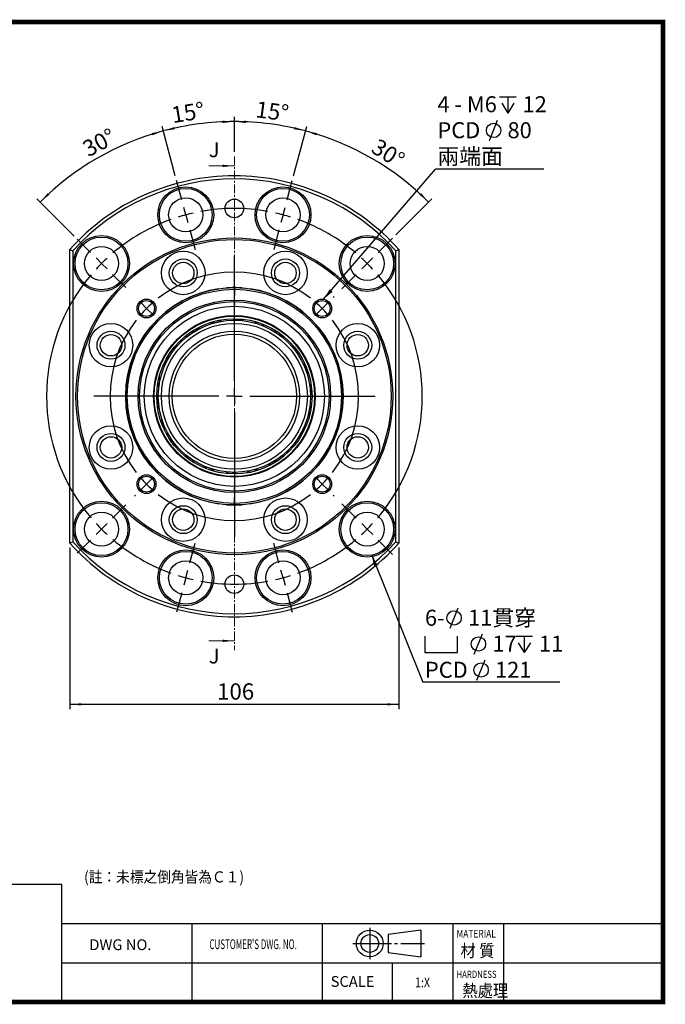
# Model space of a CAD drawing. Extents: x 0 to 297, y 0 to 211.
# Drawn here: x 159 to 297, y 0 to 211 of the extents above; entities that cross this region are included whole.
import ezdxf

# ---------------------------------------------------------------- set-up
doc = ezdxf.new("R2010")
doc.units = 0
doc.header["$LTSCALE"] = 5
doc.header["$MEASUREMENT"] = 0
doc.linetypes.add('CENTER', pattern=[0.6, 0.375, -0.075, 0.075, -0.075])
doc.layers.get('0').update_dxf_attribs({"linetype": 'CONTINUOUS'})
doc.layers.add('03', color=3, linetype='CONTINUOUS')
doc.layers.add('FORMAT', color=7, linetype='CONTINUOUS')
doc.styles.add('EE', font='ITALICC.SHX', dxfattribs={"width": 0.8, "height": 5})
doc.styles.add('SIMPLEX', font='SIMPLEX.shx', dxfattribs={"width": 0.8, "bigfont": 'chineset.shx'})
doc.styles.add('SLDTEXTSTYLE0', font='TXT', dxfattribs={"width": 0.75})
doc.styles.add('SLDTEXTSTYLE1', font='TXT', dxfattribs={"width": 0.75, "bigfont": 'bigfont'})
doc.styles.add('SLDTEXTSTYLE2', font='TXT', dxfattribs={"width": 0.666667})
doc.styles.get("Standard").update_dxf_attribs({"font": 'TXT', "width": 0.8, "bigfont": 'CHINESET'})
doc.dimstyles.new('SLDDIMSTYLE0', dxfattribs={"dimtxt": 3.5, "dimasz": 2.5, "dimexe": 0, "dimexo": 0.0625, "dimgap": 0.875, "dimtad": 1, "dimdec": 4, "dimlfac": 1.5, "dimzin": 12, "dimdsep": 46, "dimtxsty": 'SLDTEXTSTYLE0', "dimsah": 1, "dimcen": 0.09, "dimazin": 3, "dimtfac": 1, "dimtofl": 0, "dimtmove": 0, "dimatfit": 3, "dimfxl": 1, "dimfrac": 2, "dimtolj": 1, "dimtzin": 12, "dimarcsym": 0})
doc.dimstyles.new('SLDDIMSTYLE1', dxfattribs={"dimtxt": 3.5, "dimasz": 2.5, "dimexe": 0, "dimexo": 0.0625, "dimgap": 0.875, "dimtad": 1, "dimlfac": 1.5, "dimrnd": 1e-09, "dimzin": 12, "dimdsep": 46, "dimtxsty": 'SLDTEXTSTYLE0', "dimsah": 1, "dimcen": 0.09, "dimadec": 0, "dimazin": 3, "dimtfac": 1, "dimtofl": 0, "dimtmove": 0, "dimatfit": 3, "dimfxl": 1, "dimfrac": 2, "dimtolj": 1, "dimtzin": 12, "dimarcsym": 0})
doc.dimstyles.new('SLDDIMSTYLE2', dxfattribs={"dimtxt": 0.18, "dimasz": 2.5, "dimexe": 0, "dimexo": 0.0625, "dimgap": 0, "dimtad": 0, "dimtih": 1, "dimtoh": 1, "dimdec": 0, "dimrnd": 1e-09, "dimzin": 0, "dimdsep": 46, "dimtxsty": 'Standard', "dimsah": 1, "dimcen": 0.09, "dimadec": 0, "dimazin": 0, "dimtfac": 2.5, "dimtdec": 0, "dimtofl": 0, "dimtmove": 0, "dimatfit": 3, "dimfxl": 1, "dimfrac": 2, "dimtolj": 1, "dimtzin": 0, "dimarcsym": 0})

# ---------------------------------------------------------------- blocks, each defined once
blk = doc.blocks.new('_D')
at = {"layer": 'FORMAT', "color": 7, "transparency": 16777216}
for p, q in [((202.41, 149.94), (202.41, 157.45)), ((215.09, 144.8), (217.94, 155.4))]:
    blk.add_line(p, q, dxfattribs=at)
blk.add_arc((202.41, 97.47), 58.98, 75, 90, dxfattribs=at)
for points in [[(202.41, 156.45), (204.91, 156.14), (204.92, 156.64)], [(217.68, 154.44), (215.31, 155.28), (215.19, 154.79)]]:
    blk.add_solid(points, dxfattribs=at)
at = {"layer": 'FORMAT', "color": 7, "transparency": 16777216, "insert": (207.27, 160.87), "char_height": 3.5, "attachment_point": 1, "rotation": 352.4472, "style": 'SLDTEXTSTYLE0'}
blk.add_mtext('15°', dxfattribs=at)
blk = doc.blocks.new('_D_1')
at = {"layer": 'FORMAT', "color": 7, "transparency": 16777216}
for p, q in [((202.41, 149.94), (202.41, 157.45)), ((189.73, 144.8), (186.89, 155.4))]:
    blk.add_line(p, q, dxfattribs=at)
blk.add_arc((202.41, 97.47), 58.98, 90, 105, dxfattribs=at)
for points in [[(202.41, 156.45), (199.91, 156.64), (199.92, 156.14)], [(187.15, 154.44), (189.63, 154.79), (189.51, 155.28)]]:
    blk.add_solid(points, dxfattribs=at)
at = {"layer": 'FORMAT', "color": 7, "transparency": 16777216, "insert": (188.67, 159.55), "char_height": 3.5, "attachment_point": 1, "rotation": 9.3048, "style": 'SLDTEXTSTYLE0'}
blk.add_mtext('15°', dxfattribs=at)
blk = doc.blocks.new('_D_2')
at = {"layer": 'FORMAT', "color": 7, "transparency": 16777216}
for p, q in [((167.08, 64.97), (167.08, 30.33)), ((237.74, 64.97), (237.74, 30.33)), ((237.74, 31.33), (167.08, 31.33))]:
    blk.add_line(p, q, dxfattribs=at)
for points in [[(167.08, 31.33), (169.58, 31.08), (169.58, 31.58)], [(237.74, 31.33), (235.24, 31.58), (235.24, 31.08)]]:
    blk.add_solid(points, dxfattribs=at)
at = {"layer": 'FORMAT', "color": 7, "transparency": 16777216, "insert": (198.71, 35.84), "char_height": 3.5, "attachment_point": 1, "style": 'SLDTEXTSTYLE0'}
blk.add_mtext('106', dxfattribs=at)
blk = doc.blocks.new('_D_3')
at = {"layer": 'FORMAT', "color": 7, "transparency": 16777216}
for p, q in [((215.09, 144.8), (217.94, 155.4)), ((237.06, 132.11), (244.82, 139.88))]:
    blk.add_line(p, q, dxfattribs=at)
blk.add_arc((202.41, 97.47), 58.98, 45, 75, dxfattribs=at)
for points in [[(217.68, 154.44), (220.01, 153.5), (220.15, 153.98)], [(244.12, 139.17), (242.49, 141.08), (242.14, 140.72)]]:
    blk.add_solid(points, dxfattribs=at)
at = {"layer": 'FORMAT', "color": 7, "transparency": 16777216, "insert": (233.38, 153), "char_height": 3.5, "attachment_point": 1, "rotation": 327.6793, "style": 'SLDTEXTSTYLE0'}
blk.add_mtext('30°', dxfattribs=at)
blk = doc.blocks.new('_D_4')
at = {"layer": 'FORMAT', "color": 7, "transparency": 16777216}
for p, q in [((189.73, 144.8), (186.89, 155.4)), ((168, 131.88), (160, 139.88))]:
    blk.add_line(p, q, dxfattribs=at)
blk.add_arc((202.41, 97.47), 58.98, 105, 135, dxfattribs=at)
for points in [[(187.15, 154.44), (184.68, 153.98), (184.81, 153.5)], [(160.71, 139.17), (162.68, 140.72), (162.34, 141.08)]]:
    blk.add_solid(points, dxfattribs=at)
at = {"layer": 'FORMAT', "color": 7, "transparency": 16777216, "insert": (169.44, 151.84), "char_height": 3.5, "attachment_point": 1, "rotation": 28.0621, "style": 'SLDTEXTSTYLE0'}
blk.add_mtext('30°', dxfattribs=at)
blk = doc.blocks.new('SW_SYMBOL_HOLE_DIAM')
at = {"layer": 'FORMAT', "color": 0}
blk.add_line((300, 0), (700, 1000), dxfattribs=at)
blk.add_circle((500, 500), 350, dxfattribs=at)
blk = doc.blocks.new('SW_SYMBOL_HOLE_SPOT')
at = {"layer": 'FORMAT', "color": 0}
for p, q in [((0, 875), (0, 75)), ((1600, 75), (1600, 875)), ((0, 75), (1600, 75))]:
    blk.add_line(p, q, dxfattribs=at)
blk = doc.blocks.new('SW_SYMBOL_HOLE_DEPTH')
at = {"layer": 'FORMAT', "color": 0}
for p, q in [((0, 875), (800, 875)), ((100, 555), (400, 75)), ((400, 875), (400, 75)), ((700, 555), (400, 75))]:
    blk.add_line(p, q, dxfattribs=at)
blk = doc.blocks.new('SW_NOTE_0')
at = {"layer": 'FORMAT', "color": 0}
blk.add_line((29.45, 0), (0, 0), dxfattribs=at)
at = {"layer": 'FORMAT', "color": 0, "xscale": 0.004393530273437499, "yscale": 0.004393530273437499, "zscale": 0.004393530273437499}
for name, p in [('SW_SYMBOL_HOLE_DIAM', (4.55, 11.59)), ('SW_SYMBOL_HOLE_SPOT', (0.48, 6)), ('SW_SYMBOL_HOLE_DIAM', (9.77, 6)), ('SW_SYMBOL_HOLE_DEPTH', (20.05, 6)), ('SW_SYMBOL_HOLE_DIAM', (10.34, 0.42))]:
    blk.add_blockref(name, p, dxfattribs=at)
at = {"layer": 'FORMAT', "color": 0, "char_height": 3.44, "attachment_point": 1}
for s, insert, style in [('6-', (0.48, 15.54), 'SLDTEXTSTYLE0'), ('11貫穿', (9.74, 15.54), 'SLDTEXTSTYLE1'), ('17', (14.97, 9.96), 'SLDTEXTSTYLE0'), ('11', (24.97, 9.96), 'SLDTEXTSTYLE0'), ('PCD', (0.48, 4.37), 'SLDTEXTSTYLE0'), ('121', (15.53, 4.37), 'SLDTEXTSTYLE0')]:
    blk.add_mtext(s, dxfattribs=dict(at, insert=insert, style=style))
blk = doc.blocks.new('SW_NOTE_1')
at = {"layer": 'FORMAT', "color": 0}
blk.add_line((23.24, 0), (0, 0), dxfattribs=at)
at = {"layer": 'FORMAT', "color": 0, "xscale": 0.004393530273437499, "yscale": 0.004393530273437499, "zscale": 0.004393530273437499}
for name, p in [('SW_SYMBOL_HOLE_DEPTH', (13.79, 11.73)), ('SW_SYMBOL_HOLE_DIAM', (10.28, 6.14))]:
    blk.add_blockref(name, p, dxfattribs=at)
at = {"layer": 'FORMAT', "color": 0, "char_height": 3.44, "attachment_point": 1}
for s, insert, style in [('4 - M6', (0.43, 15.68), 'SLDTEXTSTYLE2'), ('12', (18.7, 15.68), 'SLDTEXTSTYLE0'), ('PCD', (0.43, 10.1), 'SLDTEXTSTYLE0'), ('80', (15.47, 10.1), 'SLDTEXTSTYLE0'), ('兩端面', (0.43, 4.51), 'SLDTEXTSTYLE1')]:
    blk.add_mtext(s, dxfattribs=dict(at, insert=insert, style=style))
blk = doc.blocks.new('SW_CENTERMARKSYMBOL_0')
at = {"layer": 'FORMAT', "color": 0}
for p, q in [((0, 3.33), (0, 3.68)), ((0, 0), (0, 1.67)), ((0, 0), (0, -1.67)), ((0, -3.33), (0, -3.68)), ((0, -43.33), (0, -42.98)), ((0, -46.67), (0, -45)), ((0, -46.67), (0, -48.33)), ((0, -50), (0, -50.35))]:
    blk.add_line(p, q, dxfattribs=at)
for start, end in [(90, 94.0926), (85.9074, 90), (98.1851, 261.8149), (278.1851, 81.8149), (265.9074, 270), (270, 274.0926)]:
    blk.add_arc((0, -23.33), 23.33, start, end, dxfattribs=at)
blk = doc.blocks.new('SW_CENTERMARKSYMBOL_1')
at = {"layer": 'FORMAT', "color": 0}
for p, q in [((-39.82, 13.66), (-40.94, 17.84)), ((-17.22, 13.66), (-16.1, 17.84)), ((-38.96, 10.44), (-39.39, 12.05)), ((-18.08, 10.44), (-17.65, 12.05)), ((-38.96, 10.44), (-38.53, 8.83)), ((-18.08, 10.44), (-18.51, 8.83)), ((-38.1, 7.22), (-36.97, 3.03)), ((-18.94, 7.22), (-20.07, 3.03)), ((-59.4, 2.36), (-62.23, 5.19)), ((2.36, 2.36), (5.42, 5.42)), ((-57.04, 0), (-58.22, 1.18)), ((-57.04, 0), (-55.86, -1.18)), ((-28.52, -25.19), (-28.52, 1.67)), ((0, 0), (-1.18, -1.18)), ((0, 0), (1.18, 1.18)), ((-54.68, -2.36), (-51.85, -5.19)), ((-2.36, -2.36), (-5.42, -5.42)), ((-28.52, -28.52), (-28.52, -26.85)), ((-31.85, -28.52), (-58.71, -28.52)), ((-28.52, -28.52), (-30.19, -28.52)), ((-28.52, -28.52), (-28.52, -30.19)), ((-28.52, -28.52), (-26.85, -28.52)), ((-25.19, -28.52), (1.67, -28.52)), ((-28.52, -31.85), (-28.52, -58.71)), ((-54.68, -54.68), (-51.85, -51.85)), ((-2.36, -54.68), (-5.42, -51.62)), ((-57.04, -57.04), (-58.22, -58.22)), ((-57.04, -57.04), (-55.86, -55.86)), ((0, -57.04), (-1.18, -55.86)), ((0, -57.04), (1.18, -58.22)), ((-59.4, -59.4), (-62.23, -62.23)), ((-38.1, -64.26), (-36.97, -60.07)), ((-18.94, -64.26), (-20.07, -60.07)), ((2.36, -59.4), (5.42, -62.46)), ((-38.96, -67.48), (-39.39, -69.09)), ((-38.96, -67.48), (-38.53, -65.87)), ((-18.08, -67.48), (-18.51, -65.87)), ((-18.08, -67.48), (-17.65, -69.09)), ((-39.82, -70.7), (-40.94, -74.88)), ((-17.22, -70.7), (-16.1, -74.88))]:
    blk.add_line(p, q, dxfattribs=at)
for start, end in [(102.6324, 105), (79.7352, 100.2648), (75, 77.3676), (109.7352, 130.2648), (105, 107.3676), (72.6324, 75), (49.7352, 70.2648), (135, 137.3676), (132.6324, 135), (45, 47.3676), (42.6324, 45), (139.7352, 220.2648), (319.7352, 40.2648), (222.6324, 225), (225, 227.3676), (312.6324, 315), (315, 317.3676), (229.7352, 250.2648), (289.7352, 310.2648), (252.6324, 255), (255, 257.3676), (282.6324, 285), (285, 287.3676), (259.7352, 280.2648)]:
    blk.add_arc((-28.52, -28.52), 40.33, start, end, dxfattribs=at)
blk = doc.blocks.new('SW_CENTERMARKSYMBOL_2')
at = {"layer": 'FORMAT', "color": 0}
for p, q in [((0, 3.33), (0, 20.52)), ((-3.33, 0), (-20.52, 0)), ((0, 0), (-1.67, 0)), ((0, 0), (0, 1.67)), ((0, 0), (0, -1.67)), ((0, 0), (1.67, 0)), ((3.33, 0), (20.52, 0)), ((0, -3.33), (0, -20.52))]:
    blk.add_line(p, q, dxfattribs=at)
blk = doc.blocks.new('SW_CENTERMARKSYMBOL_3')
at = {"layer": 'FORMAT', "color": 0}
for p, q in [((-40.07, 2.36), (-40.09, 2.38)), ((2.36, 2.36), (2.6, 2.6)), ((-37.71, 0), (-38.89, 1.18)), ((-37.71, 0), (-36.53, -1.18)), ((-18.86, -15.52), (-18.86, 1.67)), ((0, 0), (-1.18, -1.18)), ((0, 0), (1.18, 1.18)), ((-35.36, -2.36), (-35.33, -2.38)), ((-2.36, -2.36), (-2.6, -2.6)), ((-22.19, -18.86), (-39.38, -18.86)), ((-18.86, -18.86), (-20.52, -18.86)), ((-18.86, -18.86), (-18.86, -17.19)), ((-18.86, -18.86), (-18.86, -20.52)), ((-18.86, -18.86), (-17.19, -18.86)), ((-15.52, -18.86), (1.67, -18.86)), ((-18.86, -22.19), (-18.86, -39.38)), ((-35.36, -35.36), (-35.11, -35.11)), ((-2.36, -35.36), (-2.6, -35.11)), ((-37.71, -37.71), (-38.89, -38.89)), ((-37.71, -37.71), (-36.53, -36.53)), ((0, -37.71), (-1.18, -36.53)), ((0, -37.71), (1.18, -38.89)), ((-40.07, -40.07), (-40.32, -40.32)), ((2.36, -40.07), (2.6, -40.32))]:
    blk.add_line(p, q, dxfattribs=at)
for start, end in [(52.162, 127.838), (135, 138.581), (131.419, 135), (45, 48.581), (41.419, 45), (142.162, 217.838), (322.162, 37.838), (221.419, 225), (225, 228.581), (311.419, 315), (315, 318.581), (232.162, 307.838)]:
    blk.add_arc((-18.86, -18.86), 26.67, start, end, dxfattribs=at)
blk = doc.blocks.new('A$C4A0F73F9')
at = {"color": 7, "linetype": 'CENTER', "lineweight": 18}
blk.add_line((52.9859, 51.209132), (52.9859, -54.767461), dxfattribs=at)
at = {"color": 7, "linetype": 'Continuous', "lineweight": 18}
for p, q in [((47.4859, 49.209132), (52.9859, 49.209132)), ((47.4859, -52.767461), (52.9859, -52.767461))]:
    blk.add_line(p, q, dxfattribs=at)
at = {"color": 7, "linetype": 'Continuous', "lineweight": 25}
for p, q in [((17.652567, -31.764574), (17.652567, 31.227487)), ((18.319233, 30.972456), (18.319233, -31.509543)), ((87.652568, -31.509543), (87.652568, 30.972456)), ((88.319233, 31.227487), (88.319233, -31.764574)), ((69.054733, -4.478969), (69.083412, -4.586862))]:
    blk.add_line(p, q, dxfattribs=at)
at = {"color": 7, "linetype": 'Continuous', "lineweight": 25, "flags": 128}
for points in [[(67.962506, 7.044395), (67.95518, 6.67924), (68.027767, 6.177498)], [(69.307335, 0.923093), (69.473564, 0.444155), (69.647961, 0.123254)]]:
    blk.add_lwpolyline(points, dxfattribs=at)
at = {"color": 7, "linetype": 'Continuous', "lineweight": 25}
for centre, radius in [((42.546865, 38.690465), 6), ((63.424935, 38.690465), 6), ((42.546865, 38.690465), 5.666667), ((42.546865, 38.690465), 3.666667), ((63.424935, 38.690465), 5.666667), ((63.424935, 38.690465), 3.666667), ((52.9859, 40.06479), 2), ((24.465927, 28.25143), 6), ((24.465927, 28.25143), 5.666667), ((81.505874, 28.25143), 6), ((81.505874, 28.25143), 5.666667), ((52.9859, -0.268543), 34), ((52.9859, -0.268543), 33.666667), ((24.465927, 28.25143), 3.666667), ((81.505874, 28.25143), 3.666667), ((42.015642, 26.216003), 4.666667), ((63.956159, 26.216003), 4.666667), ((42.015642, 26.216003), 3), ((42.015642, 26.216003), 2.3), ((63.956159, 26.216003), 3), ((63.956159, 26.216003), 2.3), ((52.9859, -0.268543), 23.333333), ((52.9859, -0.268543), 23), ((34.129719, 18.587637), 2.016667), ((52.9859, -0.268543), 20.666667), ((34.129719, 18.587637), 1.7), ((52.9859, -0.268543), 20.333333), ((52.9859, -0.268543), 19.333333), ((71.842081, 18.587637), 2.016667), ((71.842081, 18.587637), 1.7), ((52.9859, -0.268543), 17.333333), ((52.9859, -0.268543), 17.2), ((26.501354, 10.701715), 4.666667), ((52.9859, -0.268543), 16.666667), ((52.9859, -0.268543), 16.333333), ((52.9859, -0.268543), 15.666667), ((79.470447, 10.701715), 4.666667), ((26.501354, 10.701715), 3), ((26.501354, 10.701715), 2.3), ((52.9859, -0.268543), 14), ((52.9859, -0.268543), 13.333333), ((79.470447, 10.701715), 3), ((79.470447, 10.701715), 2.3), ((26.501354, -11.238802), 4.666667), ((26.501354, -11.238802), 3), ((79.470447, -11.238802), 4.666667), ((79.470447, -11.238802), 3), ((26.501354, -11.238802), 2.3), ((79.470447, -11.238802), 2.3), ((34.129719, -19.124724), 2.016667), ((34.129719, -19.124724), 1.7), ((71.842081, -19.124724), 2.016667), ((71.842081, -19.124724), 1.7), ((24.465927, -28.788517), 6), ((24.465927, -28.788517), 5.666667), ((42.015642, -26.75309), 4.666667), ((63.956159, -26.75309), 4.666667), ((81.505874, -28.788517), 6), ((81.505874, -28.788517), 5.666667), ((24.465927, -28.788517), 3.666667), ((42.015642, -26.75309), 3), ((42.015642, -26.75309), 2.3), ((63.956159, -26.75309), 3), ((63.956159, -26.75309), 2.3), ((81.505874, -28.788517), 3.666667), ((42.546865, -39.227552), 6), ((42.546865, -39.227552), 5.666667), ((63.424935, -39.227552), 6), ((63.424935, -39.227552), 5.666667), ((42.546865, -39.227552), 3.666667), ((63.424935, -39.227552), 3.666667), ((52.9859, -40.601877), 2)]:
    blk.add_circle(centre, radius, dxfattribs=at)
for centre, radius, start, end in [((52.9859, -0.268543), 47.333333, 41.71371932, 138.28628068), ((52.9859, -0.268543), 46.666667, 42.02462758, 137.97537242), ((48.490348, 18.191955), 2.666667, 256.74211723, 310.63073767), ((53.873373, 18.710719), 2.666667, 240.37848087, 294.2671013), ((59.1845, 17.691895), 2.666667, 224.01484451, 277.90346494), ((43.471526, 16.177632), 2.666667, 273.1057536, 326.99437403), ((63.993454, 15.218024), 2.666667, 207.65120814, 261.53982858), ((39.223502, 12.830937), 2.666667, 289.46938996, 343.3580104), ((67.910641, 11.489523), 2.666667, 191.28757178, 245.17619221), ((36.090426, 8.423001), 2.666667, 305.83302633, 359.72164676), ((70.618714, 6.808453), 2.666667, 193.68642745, 228.81255585), ((34.32612, 3.310927), 2.666667, 322.19666269, 16.08528312), ((71.898281, 1.554047), 2.666667, 158.56029905, 193.68642745), ((34.073519, -2.091134), 2.666667, 338.56029905, 32.44891949), ((71.64568, -3.848014), 2.666667, 142.19666269, 193.68642745), ((35.353087, -7.34554), 2.666667, 354.92393542, 48.81255585), ((69.881375, -8.960088), 2.666667, 125.83302633, 179.72164676), ((38.06116, -12.02661), 2.666667, 11.28757178, 65.17619221), ((66.748298, -13.368024), 2.666667, 109.46938996, 163.3580104), ((41.978347, -15.755111), 2.666667, 27.65120814, 81.53982858), ((62.500274, -16.714719), 2.666667, 93.1057536, 146.99437403), ((46.7873, -18.228982), 2.666667, 44.01484451, 97.90346494), ((52.098427, -19.247806), 2.666667, 60.37848087, 114.2671013), ((57.481452, -18.729042), 2.666667, 76.74211723, 130.63073767), ((52.9859, -0.268543), 46.666667, 222.02462758, 317.97537242), ((52.9859, -0.268543), 47.333333, 221.71371932, 318.28628068)]:
    blk.add_arc(centre, radius, start, end, dxfattribs=at)
for points in [[(17.652567, 31.227488), (17.87485, 31.142798), (18.097073, 31.057789), (18.319234, 30.972455)], [(87.652567, 30.972455), (87.874727, 31.057789), (88.09695, 31.142798), (88.319234, 31.227488)], [(17.652567, -31.764575), (17.87485, -31.679885), (18.097073, -31.594876), (18.319234, -31.509542)], [(87.652567, -31.509542), (87.874727, -31.594876), (88.09695, -31.679885), (88.319234, -31.764575)]]:
    blk.add_open_spline(points, degree=3, dxfattribs=at)
at = {"color": 7, "linetype": 'Continuous', "lineweight": 18}
for points in [[(52.9859, 49.209132), (50.4859, 49.459132), (50.4859, 48.959132)], [(52.9859, -52.767461), (50.4859, -52.517461), (50.4859, -53.017461)]]:
    blk.add_solid(points, dxfattribs=at)
at = {"layer": 'FORMAT', "color": 7}
for name, p in [('SW_NOTE_1', (96.146283, 48.48384)), ('SW_CENTERMARKSYMBOL_1', (81.505874, 28.25143)), ('SW_CENTERMARKSYMBOL_3', (71.842081, 18.587637)), ('SW_CENTERMARKSYMBOL_0', (52.9859, 23.06479)), ('SW_CENTERMARKSYMBOL_2', (52.9859, -0.268543)), ('SW_NOTE_0', (93.408188, -61.635208))]:
    blk.add_blockref(name, p, dxfattribs=at)
at = {"color": 7, "linetype": 'Continuous', "char_height": 3.175, "attachment_point": 1, "style": 'SLDTEXTSTYLE0'}
for insert in [(47.4859, 54.25168), (47.4859, -54.44663)]:
    blk.add_mtext('J', dxfattribs=dict(at, insert=insert))
at = {"layer": 'FORMAT', "color": 7}
for base, line1, line2, picture, middle in [((45.287326, 58.207932), ((52.9859, 51.209132), (52.9859, -54.767461)), ((40.562586, 46.095896), (44.531145, 31.285034)), '_D_1', (43.449463, 57.936462)), ((60.684474, 58.207932), ((65.409214, 46.095896), (61.440656, 31.285034)), ((52.9859, 51.209132), (52.9859, -54.767461)), '_D', (60.738365, 58.200812)), ((23.495367, 50.810559), ((40.562586, 46.095896), (44.531145, 31.285034)), ((19.280477, 33.43688), (29.651376, 23.06598)), '_D_4', (25.239573, 51.778623)), ((82.476434, 50.810559), ((65.409214, 46.095896), (61.440656, 31.285034)), ((86.927026, 33.672582), (76.084722, 22.830278)), '_D_3', (84.520539, 49.574538))]:
    dim = blk.add_angular_dim_2l(base=base, line1=line1, line2=line2, dimstyle='SLDDIMSTYLE0', dxfattribs=at)
    dim.commit()
    dim.dimension.update_dxf_attribs({"geometry": picture, "text_midpoint": middle, "dimtype": 130, "insert": (-149.425146, -97.734017)})
dim = blk.add_linear_dim(base=(17.652567, -66.401966), p1=(88.319234, -31.764575), p2=(17.652567, -31.764575), dimstyle='SLDDIMSTYLE1', dxfattribs=at)
dim.commit()
dim.dimension.update_dxf_attribs({"geometry": '_D_2', "text_midpoint": (53.163689, -66.401966), "dimtype": 128, "insert": (-149.425146, -97.734017)})
for points in [[(72.147687, 20.581014), (96.146283, 48.48384)], [(82.462263, -34.373894), (93.408188, -61.635208)]]:
    blk.add_leader(points, dimstyle='SLDDIMSTYLE2', dxfattribs=at)

msp = doc.modelspace()

# ---------------------------------------------------------------- linework, layer by layer
at = {"color": 3}
for p, q in [((0, 25.29), (167.94, 25.29)), ((167.94, 0), (167.94, 25.29)), ((167.94, 16.82), (297, 16.82)), ((195.94, 0), (195.94, 16.82)), ((223.94, 0), (223.94, 16.82)), ((234.05, 15.95), (234.05, 9.2)), ((245.02, 15.44), (237.99, 14.46)), ((245.02, 15.44), (245.02, 9.68)), ((251.94, 16.82), (297, 16.82)), ((251.94, 0), (251.94, 16.82)), ((262.79, 16.82), (262.79, 0.42)), ((237.99, 14.46), (237.99, 10.66)), ((230.45, 12.56), (238.69, 12.56)), ((237.99, 10.66), (245.02, 9.68)), ((239.38, 12.56), (239.97, 12.56)), ((240.71, 12.56), (245.77, 12.56)), ((167.94, 8.41), (297, 8.41)), ((238.94, 0), (238.94, 8.41))]:
    msp.add_line(p, q, dxfattribs=at)
at = {"const_width": 0.987}
msp.add_lwpolyline([(0, 0), (297, 0), (297, 210.41), (0, 210.41)], close=True, dxfattribs=at)
at = {"color": 3}
for radius in [2.88, 1.9]:
    msp.add_circle((234.05, 12.56), radius, dxfattribs=at)

# ---------------------------------------------------------------- block references
msp.add_blockref('A$C4A0F73F9', (152, 130.31))

# ---------------------------------------------------------------- texts
at = {"color": 3, "style": 'SIMPLEX', "width": 0.8}
for s, height, p in [('MATERIAL', 1.653, (252.66, 13.84)), ('HARDNESS', 1.527, (252.67, 5.18)), ('1:X', 2.099, (243.77, 3.15))]:
    msp.add_text(s, height=height, dxfattribs=at).set_placement(p)
at = {"color": 3, "style": 'EE'}
for s, p in [('DWG NO.', (173.85, 11.14)), ('SCALE', (225.66, 3.25))]:
    msp.add_text(s, height=2.315, dxfattribs=at).set_placement(p)
at = {"color": 3, "width": 0.9}
for s, p in [('材 質', (253.53, 9.67)), ('熱處理', (253.94, 1.11))]:
    msp.add_text(s, height=2.664, dxfattribs=at).set_placement(p)
at = {"layer": '03', "width": 0.9}
msp.add_text('(%%U註：未標之倒角皆為Ｃ１)', height=2.3948, dxfattribs=at).set_placement((172.73, 25.66))
at = {"layer": '03', "style": 'SIMPLEX', "width": 0.6}
msp.add_text("CUSTOMER'S DWG. NO.", height=2.0971, dxfattribs=at).set_placement((199.63, 11.36))

doc.saveas('drawing.dxf')
